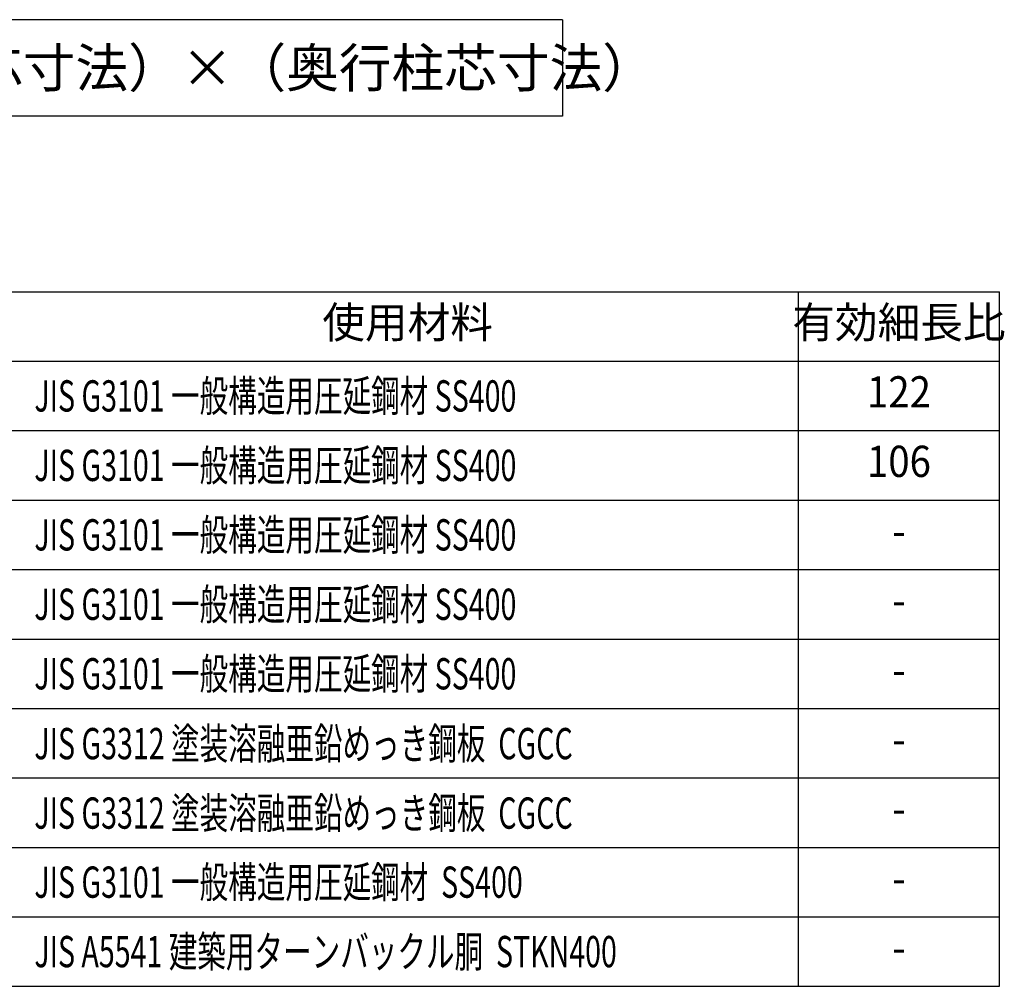
# Model space of a CAD drawing. Extents: x 1667 to 41127, y 644 to 28700.
# Drawn here: x 29551 to 34651, y 7423 to 12433 of the extents above; entities that cross this region are included whole.
import ezdxf
from ezdxf.enums import TextEntityAlignment as Align

# ---------------------------------------------------------------- set-up
doc = ezdxf.new("R2010")
doc.units = 0
doc.header["$LTSCALE"] = 50
doc.header["$MEASUREMENT"] = 0
for name, color, linetype in [('LM2', 2, 'CONTINUOUS'), ('LW1', 4, 'CONTINUOUS'), ('U7', 2, 'CONTINUOUS')]:
    doc.layers.add(name, color=color, linetype=linetype)
doc.styles.add('01', font='ROMANS', dxfattribs={"height": 150, "bigfont": 'BIGFONT'})
doc.styles.get("Standard").update_dxf_attribs({"font": 'SIMPLEX.shx', "height": 150, "bigfont": 'BIGFONT'})

msp = doc.modelspace()

# ---------------------------------------------------------------- linework, layer by layer
at = {"layer": 'LW1'}
for p, q in [((24513.3, 11022.5), (34625.3, 11022.5)), ((33585.3, 7422.5), (33585.3, 11022.5)), ((34625.3, 7422.5), (34625.3, 11022.5)), ((24513.3, 10662.5), (34625.3, 10662.5)), ((24513.3, 10302.5), (34625.3, 10302.5)), ((24513.3, 9942.5), (34625.3, 9942.5)), ((24513.3, 9582.5), (34625.3, 9582.5)), ((24513.3, 9222.5), (34625.3, 9222.5)), ((24513.3, 8862.5), (34625.3, 8862.5)), ((24513.3, 8502.5), (34625.3, 8502.5)), ((24513.3, 8142.5), (34625.3, 8142.5)), ((24513.3, 7782.5), (34625.3, 7782.5)), ((24513.3, 7422.5), (34625.3, 7422.5))]:
    msp.add_line(p, q, dxfattribs=at)
at = {"layer": 'U7'}
for p, q in [((32363.3, 12432.5), (24513.3, 12432.5)), ((32363.3, 12432.5), (32363.3, 11932.5)), ((32363.3, 11932.5), (24513.3, 11932.5))]:
    msp.add_line(p, q, dxfattribs=at)

# ---------------------------------------------------------------- texts
at = {"layer": 'LM2'}
for s, p in [('使用材料', (31560.3, 10842.5)), ('有効細長比', (34105.3, 10842.5))]:
    msp.add_text(s, height=162, dxfattribs=at).set_placement(p, align=Align.MIDDLE)
at = {"layer": 'LM2', "style": '01', "width": 0.67}
for s, p in [('JIS G3101 一般構造用圧延鋼材 SS400', (29626.7, 10401.5)), ('JIS G3101 一般構造用圧延鋼材 SS400', (29626.7, 10041.5)), ('JIS G3101 一般構造用圧延鋼材 SS400', (29626.7, 9681.5)), ('JIS G3101 一般構造用圧延鋼材 SS400', (29626.7, 9321.5)), ('JIS G3101 一般構造用圧延鋼材 SS400', (29626.7, 8961.5)), ('JIS G3312 塗装溶融亜鉛めっき鋼板  CGCC', (29626.7, 8599.4)), ('JIS G3312 塗装溶融亜鉛めっき鋼板  CGCC', (29626.7, 8239.4)), ('JIS G3101 一般構造用圧延鋼材  SS400', (29626.7, 7881.5)), ('JIS A5541 建築用ターンバックル胴  STKN400', (29626.7, 7521.5))]:
    msp.add_text(s, height=162, dxfattribs=at).set_placement(p)
at = {"layer": 'LM2', "width": 0.9}
for s, p in [('122', (34105.3, 10482.5)), ('106', (34105.3, 10122.5)), ('-', (34105.3, 9762.5)), ('-', (34105.3, 9402.5)), ('-', (34105.3, 9042.5)), ('-', (34105.3, 8682.5)), ('-', (34105.3, 8322.5)), ('-', (34105.3, 7962.5)), ('-', (34105.3, 7602.5))]:
    msp.add_text(s, height=162, dxfattribs=at).set_placement(p, align=Align.MIDDLE)
at = {"layer": 'U7'}
msp.add_text('（間口柱芯寸法）×（奥行柱芯寸法）', height=200, dxfattribs=at).set_placement((28202.6, 12082.5))

doc.saveas('drawing.dxf')
